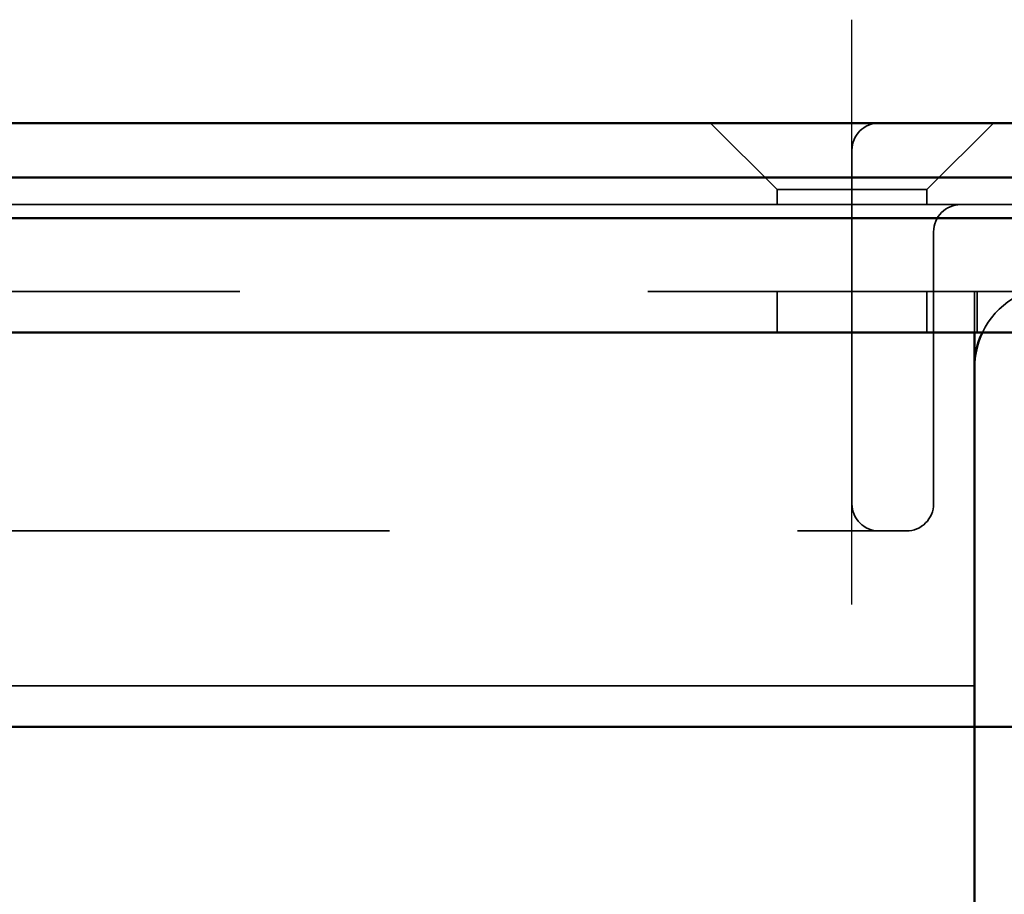
# Model space of a CAD drawing. Units: millimetres. Extents: x 410 to 926, y 31 to 868.
# Drawn here: x 730 to 766, y 831 to 864 of the extents above; entities that cross this region are included whole.
import ezdxf

# ---------------------------------------------------------------- set-up
doc = ezdxf.new("R2010")
doc.units = ezdxf.units.MM
doc.header["$LTSCALE"] = 5
doc.linetypes.add('AM_ISO02W050', pattern=[7.5, 6, -1.5])
doc.linetypes.add('AM_ISO08W050', pattern=[18, 12, -1.5, 3, -1.5])
for name, color, linetype, lineweight in [('AM_0', 7, 'Continuous', 50), ('AM_3', 2, 'AM_ISO02W050', 35), ('AM_5', 3, 'Continuous', 25), ('AM_7', 1, 'AM_ISO08W050', 25)]:
    doc.layers.add(name, color=color, linetype=linetype, lineweight=lineweight)
doc.styles.get("Standard").update_dxf_attribs({"font": 'simplex.shx', "width": 0.75})
doc.dimstyles.new('ACO$0', dxfattribs={"dimtxt": 3.5, "dimasz": 3.5, "dimexe": 1, "dimexo": 0, "dimgap": 1.5, "dimtad": 1, "dimdsep": 46, "dimtxsty": 'STANDARD', "dimcen": 0, "dimclrd": 256, "dimclre": 256, "dimclrt": 3, "dimadec": 0, "dimazin": 2, "dimtp": 0.1, "dimtm": 0.1, "dimtfac": 0.71, "dimtmove": 0, "dimatfit": 3, "dimfxl": 1, "dimlwd": -1, "dimlwe": -1, "dimarcsym": 1})

# ---------------------------------------------------------------- blocks, each defined once
blk = doc.blocks.new('*D25')
at = {"layer": 'AM_5', "transparency": 16777216}
for p, q in [((784.341, 859.752), (925.721, 859.752)), ((920.721, 817.716), (920.721, 842.252)), ((710.309, 800.216), (925.721, 800.216))]:
    blk.add_line(p, q, dxfattribs=at)
for points in [[(917.805, 842.252), (923.638, 842.252), (920.721, 859.752)], [(917.805, 817.716), (923.638, 817.716), (920.721, 800.216)]]:
    blk.add_solid(points, dxfattribs=at)
at = {"layer": 'Defpoints', "color": 0, "transparency": 16777216}
for p in [(784.341, 859.752), (920.721, 859.752), (710.309, 800.216)]:
    blk.add_point(p, dxfattribs=at)
at = {"layer": 'AM_5', "color": 3, "transparency": 16777216, "insert": (904.471, 829.984), "char_height": 17.5, "attachment_point": 5, "rotation": 90}
blk.add_mtext('60', dxfattribs=at)

msp = doc.modelspace()

# ---------------------------------------------------------------- linework, layer by layer
at = {"layer": 'AM_0'}
for p, q in [((436.341, 859.752), (784.341, 859.752)), ((428.241, 857.752), (792.441, 857.752)), ((792.441, 856.252), (428.241, 856.252)), ((452.841, 852.052), (767.841, 852.052)), ((764.841, 850.552), (764.841, 852.052)), ((764.841, 850.552), (764.841, 840.552)), ((764.841, 840.552), (764.841, 850.552)), ((764.841, 840.552), (764.841, 837.552)), ((764.841, 837.552), (764.841, 840.552)), ((678.841, 837.552), (764.841, 837.552)), ((764.841, 836.052), (764.841, 837.552)), ((764.841, 837.552), (764.841, 836.052)), ((764.841, 837.552), (766.341, 837.552)), ((764.841, 836.052), (764.841, 810.752)), ((764.841, 810.752), (764.841, 836.052))]:
    msp.add_line(p, q, dxfattribs=at)
msp.add_arc((767.841, 850.752), 3, 154.3207, 180, dxfattribs=at)
at = {"layer": 'AM_3', "ltscale": 1.649759}
for p, q in [((757.591, 857.302), (755.141, 859.752)), ((763.091, 857.302), (765.541, 859.752))]:
    msp.add_line(p, q, dxfattribs=at)
at = {"layer": 'AM_3', "ltscale": 13.909047}
for p, q in [((760.341, 845.752), (760.341, 858.752)), ((760.341, 858.752), (760.341, 845.752))]:
    msp.add_line(p, q, dxfattribs=at)
at = {"layer": 'AM_3', "ltscale": 4.11375}
msp.add_line((763.091, 857.302), (757.591, 857.302), dxfattribs=at)
at = {"layer": 'AM_3', "ltscale": 0.261796}
for p, q in [((757.591, 856.752), (757.591, 857.302)), ((763.091, 856.752), (763.091, 857.302))]:
    msp.add_line(p, q, dxfattribs=at)
at = {"layer": 'AM_3', "ltscale": 2}
for p, q in [((784.341, 856.752), (436.341, 856.752)), ((452.841, 853.552), (767.841, 853.552)), ((458.341, 844.752), (762.341, 844.752)), ((764.841, 839.052), (455.841, 839.052))]:
    msp.add_line(p, q, dxfattribs=at)
at = {"layer": 'AM_3', "ltscale": 12.094824}
for p, q in [((763.341, 855.752), (763.341, 845.752)), ((763.341, 845.752), (763.341, 855.752))]:
    msp.add_line(p, q, dxfattribs=at)
at = {"layer": 'AM_3', "ltscale": 0.714161}
for p, q in [((757.591, 852.052), (757.591, 853.552)), ((763.091, 852.052), (763.091, 853.552)), ((764.841, 853.552), (764.841, 852.052)), ((764.941, 853.552), (764.941, 852.052))]:
    msp.add_line(p, q, dxfattribs=at)
at = {"layer": 'AM_3', "ltscale": 0.90944}
for centre, start, end in [((761.341, 858.752), 90, 180), ((761.341, 858.752), 90, 180), ((764.341, 855.752), 90, 180), ((764.341, 855.752), 90, 180), ((761.341, 845.752), 180, 270), ((761.341, 845.752), 180, 270), ((762.341, 845.752), 270, 0), ((762.341, 845.752), 270, 0)]:
    msp.add_arc(centre, 1, start, end, dxfattribs=at)
at = {"layer": 'AM_3', "ltscale": 1.603571}
msp.add_arc((767.841, 850.752), 3, 90, 154.3207, dxfattribs=at)
at = {"layer": 'AM_7', "ltscale": 5.97264}
msp.add_line((760.341, 842.052), (760.341, 863.552), dxfattribs=at)

# ---------------------------------------------------------------- dimensions: what is measured, and where the dimension line sits
at = {"layer": 'AM_5'}
dim = msp.add_linear_dim(base=(920.721, 859.752), p1=(710.309, 800.216), p2=(784.341, 859.752), angle=90, text='60', dimstyle='ACO$0', override={"dimscale": 5, "dimpost": ''}, dxfattribs=at)
dim.commit()
dim.dimension.update_dxf_attribs({"geometry": '*D25', "text_midpoint": (904.471, 829.984)})

doc.saveas('drawing.dxf')
